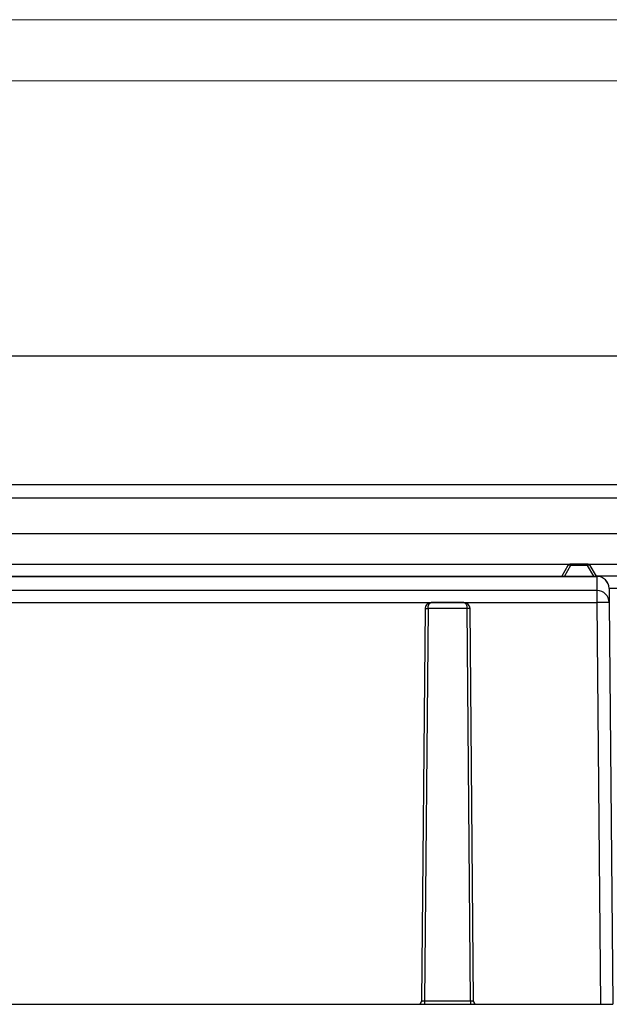
# Model space of a CAD drawing. Extents: x -122 to 1577, y 124 to 718.
# Drawn here: x 1296 to 1392, y 557 to 718 of the extents above; entities that cross this region are included whole.
import ezdxf

# ---------------------------------------------------------------- set-up
doc = ezdxf.new("R2010")
doc.units = 0
doc.header["$MEASUREMENT"] = 0
doc.layers.get('0').update_dxf_attribs({"lineweight": 0})

# ---------------------------------------------------------------- blocks, each defined once
blk = doc.blocks.new('Block_0')
at = {"color": 7, "lineweight": 18}
for p, q in [((737.35, 717.74), (1577.35, 717.74)), ((747.35, 707.74), (1567.35, 707.74))]:
    blk.add_line(p, q, dxfattribs=at)
at = {"color": 7, "lineweight": 25}
for p, q in [((1488.95, 662.71), (1248.94, 662.71)), ((1250.44, 641.71), (1487.44, 641.71)), ((1481.44, 639.49), (1256.44, 639.49)), ((1256.44, 633.71), (1481.44, 633.71)), ((1256.44, 628.71), (1386.06, 628.71)), ((1385.63, 628.46), (1384.62, 626.71)), ((1386.06, 628.46), (1385.05, 626.71)), ((1386.06, 628.71), (1386.06, 628.46)), ((1388.83, 628.71), (1386.06, 628.71)), ((1388.83, 628.46), (1386.06, 628.46)), ((1388.83, 628.46), (1388.83, 628.71)), ((1388.83, 628.71), (1481.44, 628.71)), ((1389.84, 626.71), (1388.83, 628.46)), ((1390.27, 626.71), (1389.26, 628.46)), ((1291.27, 626.7), (1390.35, 626.7)), ((1291.5, 626.71), (1390.35, 626.71)), ((1481.44, 626.71), (1390.35, 626.71)), ((1390.35, 626.7), (1390.37, 624.38)), ((1390.37, 624.38), (1283.62, 624.38)), ((1390.37, 624.38), (1390.37, 622.41)), ((1392.35, 624.73), (1392.37, 622.41)), ((1545.44, 624.71), (1392.35, 624.71)), ((1285.09, 622.41), (1390.37, 622.41)), ((1368.63, 622.41), (1363.26, 622.41)), ((1390.37, 622.41), (1390.94, 556.71)), ((1392.37, 622.41), (1392.94, 556.71)), ((1362.26, 621.42), (1361.7, 557.21)), ((1362.76, 621.42), (1362.2, 557.21)), ((1369.13, 621.42), (1362.76, 621.42)), ((1369.69, 557.21), (1369.13, 621.42)), ((1370.19, 557.21), (1369.63, 621.42)), ((1361.71, 557.2), (1361.69, 557.11)), ((1369.69, 557.21), (1362.2, 557.21)), ((1370.2, 557.11), (1370.18, 557.2)), ((1283.94, 556.71), (1361.2, 556.71)), ((1362.2, 556.71), (1369.69, 556.71)), ((1370.69, 556.71), (1390.94, 556.71)), ((1390.94, 556.71), (1392.94, 556.71))]:
    blk.add_line(p, q, dxfattribs=at)
for points in [[(1386.06, 628.46), (1385.99, 628.49), (1385.91, 628.51), (1385.85, 628.52), (1385.79, 628.53), (1385.73, 628.52), (1385.69, 628.51), (1385.65, 628.49), (1385.63, 628.46)], [(1389.26, 628.46), (1389.23, 628.49), (1389.2, 628.51), (1389.15, 628.52), (1389.1, 628.53), (1389.04, 628.52), (1388.97, 628.51), (1388.9, 628.49), (1388.83, 628.46)], [(1390.35, 626.7), (1390.35, 626.7), (1390.35, 626.7), (1390.35, 626.71), (1390.35, 626.71), (1390.35, 626.71), (1390.35, 626.71), (1390.35, 626.71), (1390.35, 626.71)]]:
    blk.add_lwpolyline(points, dxfattribs=at)
for points in [[(1386.06, 628.71), (1385.88, 628.71), (1385.72, 628.61), (1385.63, 628.46)], [(1389.26, 628.46), (1389.17, 628.61), (1389, 628.71), (1388.83, 628.71)], [(1392.35, 624.73), (1392.34, 625.83), (1391.45, 626.71), (1390.35, 626.71)], [(1392.35, 624.73), (1392.34, 625.82), (1391.44, 626.7), (1390.35, 626.7)], [(1392.37, 622.41), (1392.36, 623.51), (1391.46, 624.39), (1390.37, 624.38)], [(1363.26, 622.41), (1362.71, 622.41), (1362.26, 621.97), (1362.26, 621.42)], [(1369.63, 621.42), (1369.62, 621.97), (1369.18, 622.41), (1368.63, 622.41)], [(1392.37, 622.41), (1391.7, 622.42), (1391.04, 622.42), (1390.37, 622.41)], [(1361.2, 556.71), (1361.47, 556.71), (1361.69, 556.93), (1361.7, 557.21)], [(1370.19, 557.21), (1370.19, 556.93), (1370.41, 556.71), (1370.69, 556.71)]]:
    blk.add_open_spline(points, degree=3, dxfattribs=at)
for points, knots in [([(1362.76, 621.42), (1362.76, 621.45), (1362.76, 621.48), (1362.76, 621.51), (1362.76, 621.55), (1362.76, 621.58), (1362.77, 621.61), (1362.77, 621.64), (1362.78, 621.67), (1362.78, 621.71), (1362.79, 621.74), (1362.79, 621.77), (1362.8, 621.8), (1362.8, 621.83), (1362.81, 621.86), (1362.82, 621.89), (1362.83, 621.92), (1362.84, 621.95), (1362.85, 621.98), (1362.86, 622.01), (1362.87, 622.04), (1362.88, 622.06), (1362.89, 622.09), (1362.9, 622.12), (1362.92, 622.14), (1362.94, 622.18), (1362.96, 622.22), (1362.99, 622.25), (1363.01, 622.29), (1363.04, 622.32), (1363.08, 622.34), (1363.1, 622.36), (1363.12, 622.38), (1363.15, 622.39), (1363.19, 622.4), (1363.22, 622.41), (1363.26, 622.41)], [0, 0, 0, 0, 1, 1, 1, 2, 2, 2, 3, 3, 3, 4, 4, 4, 5, 5, 5, 6, 6, 6, 7, 7, 7, 8, 8, 8, 9, 9, 9, 10, 10, 10, 11, 11, 11, 12, 12, 12, 12]), ([(1368.63, 622.41), (1368.75, 622.41), (1368.88, 622.32), (1368.97, 622.14), (1369.02, 622.05), (1369.06, 621.94), (1369.08, 621.82), (1369.11, 621.69), (1369.13, 621.56), (1369.13, 621.42)], [0, 0, 0, 0, 1, 1, 1, 2, 2, 2, 3, 3, 3, 3]), ([(1362.26, 621.42), (1362.26, 621.42), (1362.31, 621.42), (1362.4, 621.42), (1362.5, 621.42), (1362.63, 621.42), (1362.76, 621.42)], [0, 0, 0, 0, 1, 1, 1, 2, 2, 2, 2]), ([(1369.63, 621.42), (1369.63, 621.42), (1369.57, 621.42), (1369.48, 621.42), (1369.39, 621.42), (1369.26, 621.42), (1369.13, 621.42)], [0, 0, 0, 0, 1, 1, 1, 2, 2, 2, 2]), ([(1362.2, 557.21), (1362.07, 557.2), (1361.94, 557.2), (1361.84, 557.2), (1361.75, 557.2), (1361.7, 557.2), (1361.7, 557.21)], [0, 0, 0, 0, 1, 1, 1, 2, 2, 2, 2]), ([(1362.2, 557.21), (1362.2, 557.08), (1362.2, 556.95), (1362.2, 556.86), (1362.2, 556.76), (1362.2, 556.71), (1362.2, 556.71)], [0, 0, 0, 0, 1, 1, 1, 2, 2, 2, 2]), ([(1370.19, 557.21), (1370.19, 557.2), (1370.13, 557.2), (1370.04, 557.2), (1369.95, 557.2), (1369.82, 557.2), (1369.69, 557.21)], [0, 0, 0, 0, 1, 1, 1, 2, 2, 2, 2]), ([(1369.69, 557.21), (1369.69, 557.08), (1369.69, 556.95), (1369.69, 556.86), (1369.69, 556.76), (1369.69, 556.71), (1369.69, 556.71)], [0, 0, 0, 0, 1, 1, 1, 2, 2, 2, 2]), ([(1361.2, 556.71), (1361.2, 556.71), (1361.22, 556.71), (1361.27, 556.71), (1361.32, 556.71), (1361.4, 556.71), (1361.49, 556.71), (1361.58, 556.71), (1361.69, 556.71), (1361.81, 556.71), (1361.94, 556.71), (1362.07, 556.71), (1362.2, 556.71)], [0, 0, 0, 0, 1, 1, 1, 2, 2, 2, 3, 3, 3, 4, 4, 4, 4]), ([(1369.69, 556.71), (1369.82, 556.71), (1369.95, 556.71), (1370.07, 556.71), (1370.19, 556.71), (1370.3, 556.71), (1370.4, 556.71), (1370.49, 556.71), (1370.56, 556.71), (1370.61, 556.71), (1370.66, 556.71), (1370.69, 556.71), (1370.69, 556.71)], [0, 0, 0, 0, 1, 1, 1, 2, 2, 2, 3, 3, 3, 4, 4, 4, 4])]:
    blk.add_open_spline(points, degree=3, knots=knots, dxfattribs=at)

msp = doc.modelspace()

# ---------------------------------------------------------------- block references
msp.add_blockref('Block_0', (0, 0))

doc.saveas('drawing.dxf')
